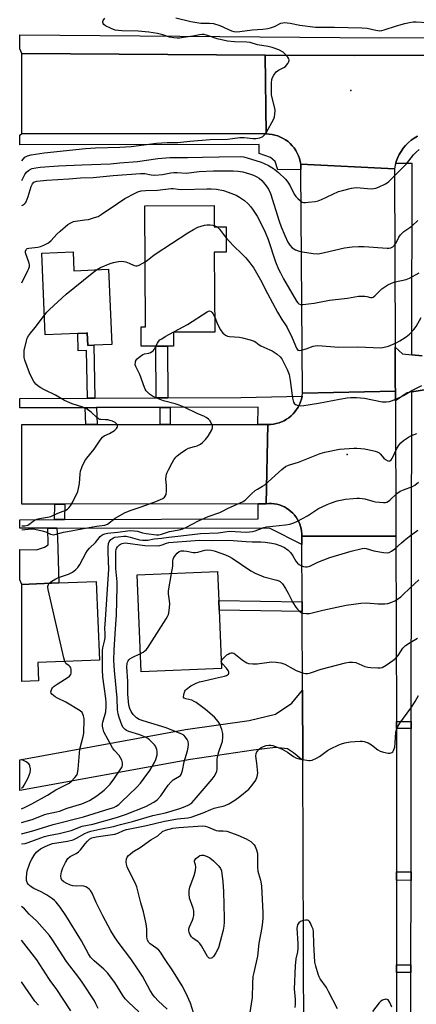
# Model space of a CAD drawing. Units: inches. Extents: x 1303758 to 1309758, y 473451 to 477451.
# Drawn here: x 1303758 to 1303921, y 475108 to 475513 of the extents above; entities that cross this region are included whole.
import ezdxf

# ---------------------------------------------------------------- set-up
doc = ezdxf.new("R2010")
doc.units = ezdxf.units.IN
doc.header["$MEASUREMENT"] = 0
for name, color, linetype in [('BLDG-Footprint', 5, 'Continuous'), ('ELEV-Spot Elevation', 7, 'Continuous'), ('TRANS-Non Street Sidewalk', 7, 'Continuous'), ('TRANS-Road', 130, 'Continuous'), ('TRANS-Street Sidewalk', 7, 'Continuous'), ('Undefined', 1, 'Continuous')]:
    doc.layers.add(name, color=color, linetype=linetype)

msp = doc.modelspace()

# ---------------------------------------------------------------- linework, layer by layer
at = {"layer": 'BLDG-Footprint'}
for points, elevation in [([(1303838.15, 475436.36), (1303838.2, 475427.55), (1303843.06, 475427.58), (1303843.12, 475417.17), (1303838.22, 475417.14), (1303838.41, 475384.39), (1303821.41, 475384.3), (1303821.44, 475378.64), (1303818.99, 475378.62), (1303814.19, 475378.6), (1303808.15, 475378.56), (1303808.1, 475386.53), (1303809.9, 475386.54), (1303809.63, 475436.2)], 271.42), ([(1303780.14, 475417.39), (1303780.46, 475409.58), (1303794.79, 475410.18), (1303796.08, 475379.26), (1303788.71, 475378.95), (1303786.21, 475378.85), (1303786, 475384.01), (1303785.61, 475383.99), (1303782.13, 475383.84), (1303768.73, 475383.28), (1303767.34, 475416.85)], 270.69), ([(1303841.18, 475246.16), (1303808.19, 475244.79), (1303806.53, 475284.63), (1303839.52, 475286), (1303840.02, 475274.12), (1303840.18, 475270.15)], 281.24), ([(1303766.02, 475241.12), (1303759.04, 475240.82), (1303759.04, 475280.72), (1303774.34, 475281.36), (1303789.63, 475281.99), (1303790.97, 475249.69), (1303765.71, 475248.65)], 274.43)]:
    msp.add_lwpolyline(points, close=True, dxfattribs=dict(at, elevation=elevation))
at = {"layer": 'ELEV-Spot Elevation'}
for p in [(1303894.3, 475483.65, 262.5), (1303892.84, 475334.16, 274.5)]:
    msp.add_point(p, dxfattribs=at)
at = {"layer": 'TRANS-Non Street Sidewalk'}
for points in [[(1303789.09, 475357.19), (1303786.08, 475357.18), (1303785.74, 475376.79), (1303782.31, 475376.71), (1303782.13, 475383.84), (1303785.61, 475383.99), (1303786, 475384.01), (1303786.21, 475378.85), (1303788.71, 475378.95)], [(1303819.11, 475357.34), (1303814.3, 475357.32), (1303814.19, 475378.6), (1303818.99, 475378.63)], [(1303790.07, 475346.41), (1303786.41, 475346.41), (1303785.41, 475346.41), (1303785.12, 475353.33), (1303786.19, 475353.33), (1303789.85, 475353.34)], [(1303820.12, 475346.4), (1303816.01, 475346.4), (1303815.93, 475353.4), (1303820.04, 475353.41)], [(1303776.59, 475307.39), (1303772.51, 475307.37), (1303772.67, 475313.76), (1303776.75, 475313.76)], [(1303773.54, 475303.83), (1303773.73, 475299.93), (1303774.34, 475281.36), (1303759.04, 475280.72), (1303758.23, 475282.59), (1303758.23, 475295.02), (1303765.12, 475295), (1303768.38, 475296.05), (1303769.93, 475297.02), (1303769.79, 475303.84)], [(1303874.29, 475273.58), (1303874.31, 475269.61), (1303840.18, 475270.15), (1303840.02, 475274.12)], [(1303919.17, 475224.38), (1303919.16, 475221.55), (1303913.1, 475221.57), (1303913.09, 475224.39)], [(1303919.07, 475162.63), (1303919.07, 475159.15), (1303913.12, 475159.23), (1303913.12, 475162.71)], [(1303919.01, 475124.46), (1303919.01, 475121.34), (1303913.11, 475121.36), (1303913.11, 475124.48)]]:
    msp.add_lwpolyline(points, close=True, dxfattribs=at)
at = {"layer": 'TRANS-Road'}
for points in [[(1303859.16, 475498.15), (1303859.52, 475465.74), (1303759.06, 475465.9), (1303759.06, 475498.81)], [(1303912.3, 475451.42), (1303912.56, 475378.23), (1303912.61, 475362.69), (1303912.62, 475360.05), (1303874.46, 475359.29), (1303873.73, 475451.12), (1303873.71, 475453.31)], [(1303912.63, 475356.13), (1303912.83, 475300.62), (1303874.19, 475300.57), (1303874.18, 475301.57), (1303874.08, 475302.57), (1303873.92, 475303.56), (1303873.67, 475304.53), (1303873.35, 475305.48), (1303872.97, 475306.41), (1303872.47, 475307.38), (1303871.88, 475308.3), (1303871.23, 475309.17), (1303871.02, 475309.4), (1303870.5, 475309.99), (1303869.71, 475310.74), (1303868.86, 475311.42), (1303867.95, 475312.03), (1303867, 475312.56), (1303866.01, 475313.01), (1303864.98, 475313.38), (1303863.92, 475313.66), (1303862.85, 475313.85), (1303861.76, 475313.95), (1303860.67, 475313.96), (1303859.58, 475313.88), (1303860.26, 475346.39), (1303861.41, 475346.42), (1303862.56, 475346.55), (1303863.69, 475346.77), (1303864.8, 475347.09), (1303865.87, 475347.49), (1303866.92, 475347.98), (1303867.92, 475348.55), (1303868.87, 475349.2), (1303869.76, 475349.93), (1303870.36, 475350.5), (1303870.59, 475350.73), (1303871.35, 475351.59), (1303872.04, 475352.51), (1303872.65, 475353.49), (1303873.21, 475354.57), (1303873.68, 475355.71), (1303874.04, 475356.88), (1303874.3, 475358.07), (1303874.46, 475359.29), (1303912.62, 475360.05)], [(1303785.41, 475346.41), (1303786.41, 475346.41), (1303790.07, 475346.41), (1303816.01, 475346.4), (1303820.12, 475346.4), (1303856.14, 475346.39), (1303860.26, 475346.39), (1303859.58, 475313.88), (1303856.21, 475313.87), (1303776.75, 475313.76), (1303772.67, 475313.76), (1303759.04, 475313.74), (1303759.05, 475346.42)], [(1303874.54, 475208.45), (1303870.82, 475211.63), (1303868.29, 475213.14), (1303863.31, 475213.79), (1303854.37, 475212.64), (1303828.45, 475208.88), (1303758.22, 475196.03), (1303758.22, 475208.63), (1303826.44, 475221.12), (1303852.51, 475224.89), (1303863.34, 475227.41), (1303870.08, 475231.99), (1303874.43, 475237.28)]]:
    msp.add_lwpolyline(points, close=True, dxfattribs=at)
for points in [[(1303921.7, 475464.85), (1303920.37, 475464.06), (1303919.11, 475463.16), (1303917.94, 475462.16), (1303916.85, 475461.06), (1303915.86, 475459.87), (1303914.97, 475458.61), (1303914.2, 475457.27), (1303913.54, 475455.87), (1303913, 475454.42), (1303912.79, 475453.68), (1303912.59, 475452.94), (1303912.3, 475451.42), (1303873.71, 475453.31), (1303873.5, 475454.5), (1303873.19, 475455.67), (1303872.79, 475456.81), (1303872.28, 475457.92), (1303871.69, 475458.97), (1303871.01, 475459.98), (1303870.25, 475460.91), (1303869.4, 475461.79), (1303868.5, 475462.59), (1303867.52, 475463.3), (1303866.49, 475463.94), (1303865.4, 475464.48), (1303864.28, 475464.93), (1303863.12, 475465.28), (1303861.93, 475465.54), (1303860.73, 475465.69), (1303859.52, 475465.74), (1303859.16, 475498.15), (1303895.81, 475497.91), (1303932.5, 475498.14)], [(1303925.37, 475360.75), (1303919.37, 475359.77), (1303917.46, 475359.45), (1303912.63, 475356.13), (1303912.62, 475360.05), (1303912.61, 475362.69), (1303912.56, 475378.23), (1303915.58, 475375.44), (1303919.39, 475375.05), (1303923.59, 475374.62)], [(1303875.11, 475055.12), (1303874.54, 475208.45), (1303874.43, 475237.28), (1303874.31, 475269.61), (1303874.29, 475273.58), (1303874.2, 475297.15), (1303874.19, 475300.57), (1303912.83, 475300.62), (1303913.09, 475224.39), (1303913.1, 475221.57), (1303913.13, 475213.57), (1303913.12, 475162.71), (1303913.12, 475159.23), (1303913.11, 475124.48), (1303913.11, 475121.36), (1303913.07, 474883.83)]]:
    msp.add_lwpolyline(points, dxfattribs=at)
at = {"layer": 'TRANS-Street Sidewalk'}
for points in [[(1304600.12, 475499.84), (1304298.65, 475500.49), (1304268.99, 475500.3), (1304260.09, 475500.24), (1304227.46, 475500.03), (1304206.12, 475499.9), (1303932.5, 475498.14), (1303895.81, 475497.91), (1303859.16, 475498.15), (1303759.06, 475498.81), (1303758.25, 475500.69), (1303758.25, 475506.52), (1303906.27, 475505.2), (1304169.57, 475505.7), (1304336.79, 475508.45), (1304570.76, 475509.9), (1304599.76, 475512.48)], [(1303859.52, 475465.74), (1303860.73, 475465.69), (1303861.93, 475465.54), (1303863.12, 475465.28), (1303864.28, 475464.93), (1303865.4, 475464.48), (1303866.49, 475463.94), (1303867.52, 475463.3), (1303868.5, 475462.59), (1303869.4, 475461.79), (1303870.25, 475460.91), (1303871.01, 475459.98), (1303871.69, 475458.97), (1303872.28, 475457.92), (1303872.79, 475456.81), (1303873.19, 475455.67), (1303873.5, 475454.5), (1303873.71, 475453.31), (1303873.73, 475451.12), (1303864.26, 475451.05), (1303863.17, 475454.37), (1303861.3, 475456.09), (1303856.7, 475457.67), (1303856.63, 475461.42), (1303758.25, 475461.26), (1303758.25, 475465.21), (1303759.06, 475465.9)], [(1303860.26, 475346.39), (1303856.14, 475346.39), (1303856.19, 475353.48), (1303820.04, 475353.41), (1303815.93, 475353.4), (1303789.85, 475353.34), (1303786.19, 475353.33), (1303785.12, 475353.33), (1303758.24, 475353.27), (1303758.24, 475357.04), (1303786.08, 475357.18), (1303789.09, 475357.19), (1303814.3, 475357.32), (1303819.11, 475357.34), (1303849.13, 475357.49), (1303874.3, 475358.07), (1303874.04, 475356.88), (1303873.68, 475355.71), (1303873.21, 475354.57), (1303872.65, 475353.49), (1303872.04, 475352.51), (1303871.35, 475351.59), (1303870.59, 475350.73), (1303870.36, 475350.5), (1303869.76, 475349.93), (1303868.87, 475349.2), (1303867.92, 475348.55), (1303866.92, 475347.98), (1303865.87, 475347.49), (1303864.8, 475347.09), (1303863.69, 475346.77), (1303862.56, 475346.55), (1303861.41, 475346.42)], [(1303874.19, 475300.57), (1303874.2, 475297.15), (1303861.21, 475303.69), (1303773.54, 475303.83), (1303769.79, 475303.84), (1303758.23, 475303.85), (1303758.23, 475307.31), (1303772.51, 475307.37), (1303776.59, 475307.39), (1303856.19, 475307.71), (1303856.21, 475313.87), (1303859.58, 475313.88), (1303860.67, 475313.96), (1303861.76, 475313.95), (1303862.85, 475313.85), (1303863.92, 475313.66), (1303864.98, 475313.38), (1303866.01, 475313.01), (1303867, 475312.56), (1303867.95, 475312.03), (1303868.86, 475311.42), (1303869.71, 475310.74), (1303870.5, 475309.99), (1303871.02, 475309.4), (1303871.23, 475309.17), (1303871.88, 475308.3), (1303872.47, 475307.38), (1303872.97, 475306.41), (1303873.35, 475305.48), (1303873.67, 475304.53), (1303873.92, 475303.56), (1303874.08, 475302.57), (1303874.18, 475301.57)]]:
    msp.add_lwpolyline(points, close=True, dxfattribs=at)
for points in [[(1303923.59, 475374.62), (1303919.39, 475375.05), (1303919.51, 475453.65), (1303912.79, 475453.68), (1303913, 475454.42), (1303913.54, 475455.87), (1303914.2, 475457.27), (1303914.97, 475458.61), (1303915.86, 475459.87), (1303916.85, 475461.06), (1303917.94, 475462.16), (1303919.11, 475463.16), (1303920.37, 475464.06), (1303921.7, 475464.85)], [(1303918.65, 474884.02), (1303919.01, 475121.34), (1303919.01, 475124.46), (1303919.07, 475159.15), (1303919.07, 475162.63), (1303919.16, 475221.55), (1303919.17, 475224.38), (1303919.37, 475359.77), (1303925.37, 475360.75), (1303925.34, 475341.54), (1303925.34, 475337.79), (1303925.3, 475310.7), (1303925.29, 475306.5), (1303925.24, 475272.22), (1303925.23, 475267.99), (1303925.17, 475225.01), (1303925.16, 475221.99), (1303925.07, 475162.79), (1303925.07, 475159.55), (1303925.02, 475125.87), (1303925.01, 475121.37), (1303924.95, 475083.05)]]:
    msp.add_lwpolyline(points, dxfattribs=at)
at = {"layer": 'Undefined'}
for p, q in [((1303838.19, 475428.19, 270), (1303839.39, 475427.56, 270)), ((1303841.06, 475248.89, 282), (1303841.06, 475249.11, 282))]:
    msp.add_line(p, q, dxfattribs=at)
for points, elevation in [([(1303759.06, 475454.68), (1303760.39, 475456.16), (1303760.88, 475456.52), (1303761.5, 475456.8), (1303762.89, 475457.12), (1303768.32, 475458.01), (1303785.28, 475459.77), (1303789.45, 475460.01), (1303799.42, 475460.34), (1303804.01, 475460.58), (1303814.4, 475461.92), (1303818.85, 475462.22), (1303823.16, 475462.25), (1303828.18, 475462.82), (1303836.53, 475463.43), (1303843.64, 475463.67), (1303845.65, 475463.86), (1303848.76, 475464.3), (1303850.45, 475464.28), (1303854.15, 475463.92), (1303855.28, 475463.9), (1303856.88, 475464.21), (1303858.12, 475464.7), (1303858.88, 475465.33), (1303859.54, 475466.23), (1303862.61, 475471.97), (1303862.92, 475472.78), (1303863.12, 475473.94), (1303863.18, 475475.42), (1303863.1, 475476.3), (1303861.94, 475480.6), (1303861.73, 475481.76), (1303861.65, 475486.7), (1303861.81, 475488.12), (1303862.11, 475488.89), (1303862.66, 475489.87), (1303863.64, 475491.23), (1303864.53, 475491.91), (1303866.77, 475492.99), (1303867.43, 475493.46), (1303868.47, 475494.75), (1303868.85, 475495.44), (1303869, 475495.89), (1303869.01, 475496.12), (1303868.88, 475496.58), (1303868.46, 475497.25), (1303867.32, 475498.54), (1303866.47, 475499.32), (1303864.76, 475500.23), (1303862.04, 475501.27), (1303860.36, 475501.67), (1303855.96, 475502.36), (1303852.95, 475503.35), (1303851.57, 475503.5), (1303846.49, 475503.57), (1303843.65, 475503.88), (1303839.43, 475504.75), (1303835.38, 475506.25), (1303834.02, 475506.57), (1303833.21, 475506.6), (1303832.12, 475506.52), (1303829.37, 475505.95), (1303825.61, 475505.33), (1303823.87, 475505.09), (1303823.01, 475505.07), (1303821.56, 475505.23), (1303819.85, 475505.54), (1303817.01, 475506.41), (1303814.87, 475506.96), (1303811.37, 475507.49), (1303806.9, 475507.96), (1303800.16, 475508.13), (1303797.44, 475508.43), (1303795.81, 475509.02), (1303793.44, 475510.22), (1303792.79, 475510.73), (1303792.54, 475511.08), (1303792.4, 475511.46), (1303792.4, 475511.9), (1303792.57, 475512.4), (1303793.2, 475513.34)], 262), ([(1303822.44, 475513.49), (1303828.5, 475511.97), (1303830.17, 475511.63), (1303832.65, 475511.31), (1303836.17, 475511.29), (1303837.84, 475511.07), (1303840.53, 475510.29), (1303845.25, 475508.08), (1303846.3, 475507.82), (1303847.36, 475507.68), (1303848.77, 475507.77), (1303853.83, 475508.57), (1303858.17, 475508.74), (1303860.21, 475509.02), (1303861.36, 475509.3), (1303863.01, 475509.89), (1303865.57, 475511.2), (1303866.36, 475511.42), (1303866.9, 475511.47), (1303869.4, 475511.26), (1303873.34, 475510.49), (1303879.84, 475509.66), (1303887.64, 475509.59), (1303898.8, 475509.35), (1303900.99, 475509.13), (1303904.56, 475508.36), (1303906.27, 475508.15), (1303907.04, 475508.22), (1303908.03, 475508.46), (1303913.06, 475510.14), (1303916.48, 475511.09), (1303918.41, 475511.55), (1303919.89, 475511.77), (1303921.22, 475511.77), (1303925.7, 475511.52)], 262), ([(1303759.06, 475446.57), (1303760.31, 475449.16), (1303760.99, 475450.02), (1303761.81, 475450.74), (1303762.66, 475451.23), (1303763.4, 475451.51), (1303764.84, 475451.84), (1303766.6, 475452.11), (1303774.23, 475452.7), (1303783.78, 475453.13), (1303795.49, 475453.54), (1303799.33, 475453.92), (1303806.64, 475454.44), (1303815, 475455.61), (1303819.93, 475456.07), (1303822.26, 475456.13), (1303827.17, 475456.02), (1303833.41, 475456.26), (1303840.19, 475456.41), (1303848.9, 475456.43), (1303850.17, 475456.33), (1303851.76, 475455.98), (1303857.44, 475454.17), (1303858.75, 475453.63), (1303860.54, 475452.74), (1303862.5, 475451.5), (1303864.57, 475449.88), (1303867.46, 475447.12), (1303868.37, 475445.95), (1303869.37, 475444.46), (1303871.08, 475441.03), (1303871.72, 475440.05), (1303872.52, 475439.2), (1303873.62, 475438.24), (1303874.32, 475437.79), (1303874.83, 475437.62), (1303875.66, 475437.58), (1303876.81, 475437.67), (1303879.72, 475438.03), (1303880.85, 475438.25), (1303882.22, 475438.78), (1303889.21, 475442.05), (1303890.91, 475442.59), (1303894.66, 475443.55), (1303895.54, 475443.68), (1303896.67, 475443.7), (1303902.69, 475443.25), (1303903.81, 475443.32), (1303904.63, 475443.49), (1303905.69, 475443.89), (1303908.53, 475445.29), (1303909.27, 475445.72), (1303909.96, 475446.25), (1303917.16, 475453.42), (1303920.13, 475457.15), (1303921.12, 475458.24), (1303922.34, 475459.41)], 264), ([(1303759.06, 475436.38), (1303759.64, 475436.6), (1303760.08, 475436.87), (1303760.62, 475437.41), (1303760.91, 475437.87), (1303761.73, 475440.01), (1303763.01, 475444.21), (1303763.46, 475445.24), (1303764.03, 475445.88), (1303764.49, 475446.11), (1303765.27, 475446.31), (1303769.44, 475446.73), (1303778.37, 475447.27), (1303783.26, 475447.7), (1303788.37, 475447.89), (1303796.65, 475448.64), (1303807.94, 475449.54), (1303809.65, 475449.52), (1303812.32, 475448.89), (1303813.75, 475448.84), (1303816.93, 475449.07), (1303820.37, 475449.74), (1303821.53, 475449.86), (1303822.98, 475449.86), (1303826.68, 475449.68), (1303832.01, 475450.36), (1303837.87, 475450.6), (1303845.96, 475450.62), (1303847.96, 475450.51), (1303849.87, 475450.17), (1303852.63, 475449.39), (1303854.3, 475448.76), (1303855.65, 475448.13), (1303856.61, 475447.53), (1303857.69, 475446.61), (1303858.49, 475445.79), (1303859.54, 475444.44), (1303860.49, 475443.02), (1303861.25, 475441.34), (1303864.81, 475429.98), (1303865.7, 475427.56), (1303867.18, 475424.01), (1303868.49, 475421.34), (1303869.28, 475420.09), (1303870.27, 475419.01), (1303871.64, 475418.1), (1303872.7, 475417.69), (1303874.44, 475417.34), (1303878.88, 475416.68), (1303880.47, 475416.58), (1303881.57, 475416.71), (1303883.5, 475417.09), (1303891.76, 475419.01), (1303894.92, 475419.37), (1303897.52, 475419.53), (1303899.86, 475419.52), (1303909.24, 475418.81), (1303909.97, 475418.81), (1303910.7, 475418.94), (1303911.6, 475419.36), (1303912.3, 475420.07), (1303912.76, 475420.81), (1303914.04, 475423.3), (1303914.69, 475424.27), (1303915.25, 475424.92), (1303916.15, 475425.64), (1303918.57, 475427.28), (1303919.48, 475428.03), (1303921.86, 475430.26)], 266), ([(1303759.05, 475404.56), (1303761.63, 475409.7), (1303762, 475410.5), (1303762.26, 475411.32), (1303762.29, 475411.85), (1303762.14, 475412.65), (1303760.64, 475416.86), (1303760.64, 475417.62), (1303760.94, 475418.32), (1303761.29, 475418.64), (1303762.01, 475418.9), (1303765.69, 475419.31), (1303766.8, 475419.56), (1303768.16, 475420.13), (1303770, 475421.09), (1303771.14, 475422), (1303773.55, 475424.64), (1303774.83, 475425.88), (1303778.05, 475428.53), (1303779.3, 475429.3), (1303780.38, 475429.73), (1303781.23, 475429.94), (1303785.02, 475430.41), (1303786.47, 475430.67), (1303789.04, 475431.39), (1303790.43, 475431.9), (1303791.71, 475432.64), (1303798.44, 475437.25), (1303801.45, 475439.17), (1303805.75, 475441.49), (1303806.8, 475441.95), (1303808.2, 475442.37), (1303809.88, 475442.59), (1303814.84, 475442.72), (1303820.45, 475443.41), (1303821.31, 475443.38), (1303823.41, 475443.02), (1303824.81, 475442.93), (1303835.13, 475443.25), (1303836.95, 475443.25), (1303839.17, 475443.02), (1303841.95, 475442.55), (1303843.89, 475441.89), (1303847.18, 475440.59), (1303848.63, 475439.8), (1303850.59, 475438.44), (1303852.09, 475437.09), (1303853.26, 475435.82), (1303854.25, 475434.38), (1303855.78, 475431.94), (1303858.03, 475427.74), (1303859.16, 475425.46), (1303860.38, 475422.37), (1303863.41, 475413.26), (1303864.62, 475410.25), (1303865.37, 475408.65), (1303866.6, 475406.28), (1303872.06, 475397.01), (1303872.49, 475396.41), (1303873, 475395.95), (1303873.7, 475395.72), (1303874.53, 475395.71), (1303879.2, 475396.22), (1303885.62, 475397.49), (1303892.99, 475398.36), (1303897.43, 475399.09), (1303898.87, 475399.16), (1303900.01, 475399.11), (1303900.84, 475398.98), (1303902.4, 475398.58), (1303903.1, 475398.58), (1303903.54, 475398.74), (1303904.19, 475399.22), (1303907.1, 475402.07), (1303909.51, 475403.77), (1303910.99, 475404.5), (1303912.48, 475405.03), (1303917.06, 475406.03), (1303918.43, 475406.5), (1303922.41, 475408.72)], 268), ([(1303809.75, 475413.23), (1303810.74, 475413.87), (1303812.76, 475415.51), (1303813.97, 475416.37), (1303827.34, 475425.19), (1303829.61, 475426.54), (1303831.46, 475427.4), (1303834.24, 475428.32), (1303835.08, 475428.43), (1303836.47, 475428.44), (1303837.57, 475428.34), (1303838.19, 475428.19)], 270), ([(1303839.39, 475427.56), (1303840.4, 475426.66), (1303842.01, 475424.39), (1303843.09, 475423.07)], 270), ([(1303843.09, 475423.07), (1303845.77, 475420.08), (1303849.74, 475416.3), (1303851.19, 475414.81), (1303852.79, 475412.87), (1303854.45, 475410.56), (1303857.24, 475405.89), (1303860.03, 475400.19), (1303864.18, 475392.54), (1303865.95, 475389.54), (1303867.72, 475387), (1303868.17, 475386.23), (1303870.15, 475382), (1303871.99, 475377.78), (1303872.24, 475377.31), (1303872.55, 475376.94), (1303873.16, 475376.78), (1303873.95, 475376.89), (1303875.93, 475377.49), (1303878.85, 475378.58), (1303879.68, 475378.77), (1303880.81, 475378.89), (1303889.35, 475378.16), (1303897.15, 475378.35), (1303906.63, 475377.95), (1303908.08, 475378.15), (1303909.77, 475378.62), (1303912.99, 475379.95), (1303914.48, 475380.72), (1303917.07, 475382.48), (1303918.43, 475383.55), (1303920.28, 475385.44), (1303921.15, 475386.6), (1303923.18, 475390.39)], 270), ([(1303789.79, 475409.97), (1303791.44, 475410.86), (1303795.46, 475412.51), (1303796.83, 475412.95), (1303798.83, 475413.38), (1303800.24, 475413.48), (1303801.88, 475413.18), (1303803.21, 475412.73), (1303805.26, 475411.72), (1303806.02, 475411.54), (1303806.53, 475411.61), (1303807.28, 475411.9), (1303809.75, 475413.23)], 270), ([(1303768.4, 475391.35), (1303769.34, 475392.54), (1303770.41, 475393.63), (1303777.36, 475399.97), (1303787.95, 475408.57), (1303789.79, 475409.97)], 270), ([(1303814.16, 475378.6), (1303814.8, 475379.85), (1303815.29, 475380.57), (1303815.89, 475381.13), (1303816.58, 475381.63), (1303818.07, 475382.53), (1303827.26, 475387.5), (1303835.28, 475392.74), (1303835.77, 475392.96), (1303836.25, 475393.04), (1303836.9, 475392.77), (1303837.29, 475392.43), (1303837.63, 475392), (1303838.37, 475390.48)], 272), ([(1303759.04, 475304.83), (1303760.4, 475304.83), (1303761.56, 475305.08), (1303762.01, 475305.34), (1303763.76, 475306.7), (1303765.29, 475307.51), (1303766.38, 475307.84), (1303769.72, 475308.32), (1303771.02, 475308.69), (1303773.97, 475310.05), (1303777.14, 475311.28), (1303777.82, 475311.65), (1303778.41, 475312.15), (1303779.12, 475313.07), (1303779.89, 475314.33), (1303782.12, 475318.96), (1303782.44, 475320.1), (1303782.8, 475322.17), (1303783.08, 475326.13), (1303783.23, 475327.24), (1303783.91, 475329.14), (1303785.03, 475331.49), (1303785.87, 475332.65), (1303788.78, 475336.22), (1303791.29, 475339.96), (1303792.31, 475341.27), (1303792.93, 475341.76), (1303795.15, 475342.73), (1303797.14, 475343.96), (1303797.99, 475344.72), (1303798.28, 475345.17), (1303798.43, 475345.64), (1303798.36, 475346.33), (1303798.07, 475346.72), (1303797.41, 475347.22), (1303796.37, 475347.74), (1303795.29, 475348.11), (1303794.44, 475348.29), (1303793.55, 475348.39), (1303791.63, 475348.42), (1303791.12, 475348.51), (1303790.65, 475348.71), (1303789.88, 475349.3), (1303787.66, 475351.48), (1303785.57, 475352.96), (1303784.24, 475353.53), (1303779.77, 475354.97), (1303776.59, 475356.34), (1303773.01, 475358.53), (1303768.37, 475360.7), (1303766.63, 475361.64), (1303765.74, 475362.29), (1303764.92, 475363.01), (1303764.02, 475364.05), (1303763.06, 475365.82), (1303762.2, 475367.66), (1303760.37, 475372.82), (1303760.11, 475373.87), (1303760.02, 475374.64), (1303760.01, 475375.69), (1303760.13, 475376.81), (1303760.98, 475380.8), (1303761.36, 475381.81), (1303761.86, 475382.77), (1303762.62, 475383.91), (1303764.65, 475386.31), (1303768.4, 475391.35)], 270), ([(1303838.37, 475390.48), (1303839.58, 475387.61), (1303840.78, 475385.36), (1303841.71, 475383.99), (1303842.11, 475383.6), (1303842.82, 475383.1), (1303843.6, 475382.72), (1303844.44, 475382.51), (1303848.58, 475382.24), (1303849.74, 475382.08), (1303852.89, 475381.19), (1303854.57, 475380.62), (1303855.33, 475380.23), (1303856.6, 475379.17), (1303857.28, 475378.73), (1303861, 475377.15), (1303862.04, 475376.63), (1303863.98, 475375.35), (1303865.31, 475374.25), (1303865.99, 475373.32), (1303866.68, 475372.05), (1303868.13, 475368.95), (1303868.91, 475366.9), (1303869.41, 475364.49), (1303870.34, 475357.3), (1303870.79, 475355.61), (1303871.2, 475354.91), (1303871.61, 475354.58), (1303872.64, 475354.19), (1303873.49, 475354.12), (1303874.94, 475354.27), (1303881, 475355.14), (1303889.67, 475356.86), (1303892.86, 475357.38), (1303894.31, 475357.55), (1303896.71, 475357.5), (1303899.99, 475357.26), (1303907.14, 475355.79), (1303908.8, 475355.74), (1303910.17, 475355.85), (1303911.51, 475356.25), (1303914.66, 475357.66), (1303915.93, 475358.32), (1303919.41, 475360.36), (1303923.55, 475362.38)], 272), ([(1303759.04, 475303.18), (1303762.93, 475303.56), (1303764.5, 475303.49), (1303767.51, 475302.8), (1303768.92, 475302.3), (1303770.91, 475301.38), (1303771.61, 475301.2), (1303772.32, 475301.16), (1303773.26, 475301.31), (1303776.19, 475302.18), (1303777.85, 475302.53), (1303783.73, 475303.5), (1303789.85, 475304.62), (1303793.27, 475305.1), (1303794.27, 475305.5), (1303797.44, 475307.88), (1303801.64, 475310.27), (1303804, 475311.24), (1303808.53, 475312.75), (1303814.2, 475314.8), (1303817.09, 475316.08), (1303817.76, 475316.56), (1303818.06, 475316.92), (1303818.36, 475317.6), (1303818.54, 475318.98), (1303818.57, 475321.26), (1303818.35, 475324.08), (1303818.57, 475325.96), (1303818.84, 475326.76), (1303819.34, 475327.81), (1303820.88, 475330.66), (1303821.62, 475331.87), (1303822.43, 475332.98), (1303823, 475333.6), (1303824.15, 475334.5), (1303826.33, 475336.01), (1303827.62, 475336.63), (1303830.12, 475337.33), (1303831.2, 475337.72), (1303832.48, 475338.36), (1303833.41, 475339.03), (1303834.64, 475340.27), (1303835.71, 475341.66), (1303837.14, 475344.27), (1303837.44, 475345.06), (1303837.52, 475345.59), (1303837.44, 475346.09), (1303837.25, 475346.58), (1303836.41, 475348.03), (1303835.87, 475348.66), (1303834.91, 475349.32), (1303833.84, 475349.82), (1303831.38, 475350.77), (1303825.78, 475353.47), (1303823.74, 475354.33), (1303822.17, 475354.87), (1303817.39, 475356.13), (1303813.89, 475357.5), (1303812.85, 475358.03), (1303811.62, 475358.88), (1303810.71, 475359.65), (1303810.2, 475360.25), (1303809.81, 475360.88), (1303809.46, 475361.67), (1303807.59, 475366.91), (1303805.98, 475370.21), (1303805.75, 475370.99), (1303805.78, 475372.01), (1303806, 475372.73), (1303806.45, 475373.38), (1303807.31, 475374.12), (1303808.8, 475375.22), (1303809.49, 475375.45), (1303811.28, 475375.69), (1303812.03, 475375.97), (1303812.71, 475376.36), (1303813.1, 475376.73), (1303813.43, 475377.2), (1303814.16, 475378.6)], 272), ([(1303770.38, 475281.19), (1303771.42, 475282.03), (1303773.09, 475283.09), (1303774.11, 475283.54), (1303778.3, 475284.97), (1303779.89, 475285.8), (1303781.35, 475286.8), (1303782.12, 475287.68), (1303782.95, 475288.9), (1303785.35, 475293.51), (1303786.1, 475294.72), (1303786.89, 475295.58), (1303789.44, 475298), (1303791.32, 475300.37), (1303791.97, 475300.95), (1303792.45, 475301.26), (1303793.21, 475301.56), (1303794.29, 475301.79), (1303798.61, 475302.2), (1303802.47, 475302.76), (1303803.87, 475302.86), (1303805.27, 475302.78), (1303806.66, 475302.59), (1303808.76, 475301.99), (1303810.21, 475301.71), (1303814.4, 475301.12), (1303815.39, 475301.09), (1303816.5, 475301.35), (1303819.76, 475302.43), (1303823.78, 475303.21), (1303825.21, 475303.58), (1303826.52, 475304.16), (1303831.65, 475306.81), (1303834.4, 475308.15), (1303835.72, 475308.69), (1303840.54, 475310.27), (1303841.53, 475310.76), (1303843.84, 475312.1), (1303849.78, 475314.59), (1303850.94, 475315.39), (1303853.56, 475317.97), (1303855.04, 475319.3), (1303855.96, 475319.91), (1303858.08, 475321.05), (1303858.95, 475321.66), (1303865.93, 475327.96), (1303867.52, 475329.18), (1303868.65, 475329.67), (1303872.81, 475330.9), (1303881.7, 475334.53), (1303883.65, 475335.1), (1303889.65, 475336.24), (1303895.6, 475336.69), (1303896.78, 475336.71), (1303898.5, 475336.58), (1303899.92, 475336.39), (1303903.29, 475335.75), (1303904.38, 475335.49), (1303905.2, 475335.18), (1303905.97, 475334.77), (1303906.41, 475334.42), (1303907.94, 475332.55), (1303908.56, 475332), (1303909.54, 475331.48), (1303910.03, 475331.4), (1303910.41, 475331.5), (1303910.92, 475331.86), (1303911.36, 475332.47), (1303913.28, 475336.55), (1303914.14, 475338.05), (1303914.81, 475338.95), (1303915.9, 475339.85), (1303918.06, 475341.26), (1303919.31, 475341.95), (1303921.39, 475342.75)], 274), ([(1303759.03, 475182.94), (1303763.38, 475184.13), (1303768.56, 475186.29), (1303769.49, 475186.54), (1303773.41, 475187.31), (1303774.55, 475187.62), (1303777.8, 475188.81), (1303783.74, 475190.64), (1303785.66, 475191.39), (1303786.95, 475192.05), (1303789.92, 475193.86), (1303792.88, 475196.28), (1303794.63, 475197.84), (1303795.38, 475198.69), (1303796.93, 475200.72), (1303799.85, 475204.96), (1303800.35, 475205.87), (1303800.52, 475206.63), (1303800.46, 475207.42), (1303800.16, 475208.49), (1303799.72, 475209.52), (1303799.1, 475210.46), (1303797.17, 475212.51), (1303796.37, 475213.65), (1303792.87, 475220.21), (1303792.47, 475221.26), (1303792.27, 475222.58), (1303792.29, 475223.37), (1303792.44, 475224.16), (1303793.57, 475228.37), (1303793.76, 475230.71), (1303793.78, 475232.18), (1303793.62, 475233.91), (1303792.39, 475242.8), (1303792.27, 475245.72), (1303792.2, 475251.45), (1303792.25, 475253.55), (1303792.36, 475254.73), (1303793.11, 475257.46), (1303793.32, 475258.85), (1303793.37, 475260.34), (1303793.27, 475263.05), (1303793.3, 475264.32), (1303794.79, 475285.01), (1303794.83, 475287.06), (1303794.53, 475294.02), (1303794.6, 475296.08), (1303794.78, 475297.55), (1303795.05, 475298.28), (1303795.71, 475299.15), (1303796.12, 475299.52), (1303796.73, 475299.88), (1303797.39, 475300.11), (1303798.69, 475300.33), (1303801.03, 475300.53), (1303802.02, 475300.51), (1303803.67, 475300.19), (1303807.48, 475299.09), (1303808.65, 475298.92), (1303809.82, 475298.86), (1303810.88, 475298.96), (1303813.53, 475299.4), (1303816.46, 475299.7), (1303819.5, 475300.17), (1303824.4, 475300.66), (1303832.54, 475301.65), (1303839.76, 475301.91), (1303844.48, 475302.56), (1303846.81, 475302.51), (1303851.47, 475302.26), (1303852.69, 475302.32), (1303853.84, 475302.51), (1303854.97, 475302.79), (1303858.53, 475304.12), (1303859.66, 475304.44), (1303867.52, 475305.22), (1303869.21, 475305.55), (1303870.84, 475306), (1303872.4, 475306.72), (1303876.46, 475308.95), (1303881.02, 475311.85), (1303882.53, 475312.65), (1303884.62, 475313.61), (1303885.97, 475314.12), (1303888.74, 475315), (1303890.7, 475315.49), (1303892.13, 475315.74), (1303895.34, 475316.07), (1303896.81, 475316.19), (1303897.94, 475316.19), (1303900.14, 475315.88), (1303903.39, 475314.92), (1303904.5, 475314.67), (1303907.69, 475314.4), (1303908.53, 475314.43), (1303909.07, 475314.54), (1303909.76, 475314.89), (1303910.41, 475315.38), (1303913.29, 475318.01), (1303914.63, 475319.02), (1303915.9, 475319.61), (1303919.61, 475320.94), (1303920.57, 475321.49), (1303922.07, 475322.76)], 276), ([(1303759.03, 475178.27), (1303763.58, 475179.49), (1303772.04, 475182.14), (1303784.49, 475185.22), (1303795.44, 475188.64), (1303796.87, 475189.14), (1303797.86, 475189.6), (1303798.95, 475190.32), (1303799.99, 475191.26), (1303806.35, 475197.5), (1303807.82, 475199.13), (1303809.38, 475201.1), (1303811.72, 475204.35), (1303813.64, 475207.55), (1303814.19, 475208.85), (1303814.67, 475210.76), (1303814.69, 475212.11), (1303814.59, 475212.91), (1303814.37, 475213.66), (1303814.02, 475214.34), (1303813.67, 475214.8), (1303811.56, 475216.91), (1303810.86, 475217.45), (1303810.15, 475217.87), (1303807.59, 475218.95), (1303803.11, 475220.27), (1303802.17, 475220.69), (1303801.56, 475221.1), (1303800.67, 475222.09), (1303800.14, 475223.05), (1303799.09, 475226.01), (1303798.66, 475227.63), (1303798.49, 475229.21), (1303798.28, 475234.07), (1303797.13, 475245.38), (1303796.92, 475249.47), (1303797.08, 475253.84), (1303797.66, 475262.48), (1303797.95, 475268.13), (1303798.29, 475279.68), (1303798.25, 475281.82), (1303797.78, 475287.26), (1303797.72, 475294.23), (1303797.82, 475295.06), (1303797.99, 475295.54), (1303798.45, 475296.2), (1303799.25, 475296.96), (1303799.7, 475297.28), (1303800.36, 475297.58), (1303800.83, 475297.7), (1303801.54, 475297.75), (1303809.72, 475296.75), (1303814.99, 475296.61), (1303815.82, 475296.69), (1303816.85, 475296.94), (1303818.51, 475297.71), (1303819.49, 475297.96), (1303830.35, 475298.78), (1303832.31, 475298.87), (1303837.15, 475298.77), (1303844.2, 475298.95), (1303851.27, 475298.34), (1303853.81, 475298.24), (1303857.36, 475298.24), (1303859.13, 475298.12), (1303861.87, 475297.7), (1303863.24, 475297.37), (1303865.5, 475296.63), (1303867.07, 475295.84), (1303868.51, 475294.85), (1303869.49, 475293.85), (1303870.47, 475292.49), (1303871.66, 475290.29), (1303872.34, 475289.44), (1303873.03, 475288.95), (1303874.06, 475288.42), (1303874.86, 475288.1), (1303875.67, 475287.91), (1303876.44, 475287.96), (1303877.46, 475288.24), (1303880.74, 475289.9), (1303885.69, 475291.74), (1303894.51, 475294.42), (1303898.96, 475295.48), (1303899.82, 475295.57), (1303900.62, 475295.49), (1303903.72, 475294.58), (1303907.81, 475293.88), (1303909.26, 475293.75), (1303910.07, 475293.87), (1303911.04, 475294.34), (1303912.41, 475295.29), (1303915.08, 475297.88), (1303916.21, 475298.82), (1303918.3, 475300.44), (1303921.87, 475302.96)], 278), ([(1303820.6, 475285.21), (1303821.11, 475288.3), (1303821.16, 475290.32), (1303821.28, 475291.14), (1303821.6, 475291.85), (1303822.23, 475292.72), (1303822.95, 475293.53), (1303823.75, 475294.19), (1303824.57, 475294.5), (1303825.72, 475294.55), (1303826.9, 475294.43), (1303829.5, 475293.9), (1303830.34, 475293.84), (1303831.41, 475293.98), (1303834.29, 475294.8), (1303835.57, 475294.88), (1303836.86, 475294.77), (1303838.21, 475294.47), (1303840.96, 475293.62), (1303842.8, 475292.92), (1303844.3, 475292.22), (1303845.55, 475291.49), (1303849.4, 475288.98), (1303853.2, 475286.25), (1303855.04, 475285.3), (1303858.62, 475283.8), (1303863.95, 475282.49), (1303864.75, 475282.2), (1303865.24, 475281.93), (1303865.66, 475281.57), (1303866.22, 475280.93), (1303867.53, 475279.05), (1303868.61, 475277.13), (1303870.51, 475273.29), (1303871.66, 475271.38), (1303872.39, 475270.52), (1303873.21, 475269.74), (1303873.87, 475269.25), (1303874.6, 475268.94), (1303875.92, 475268.73), (1303877.3, 475268.84), (1303882.84, 475270.13), (1303892.37, 475272.2), (1303898.48, 475272.99), (1303900.81, 475273.15), (1303905.42, 475272.75), (1303906.89, 475272.7), (1303908.36, 475272.74), (1303909.49, 475272.94), (1303911.13, 475273.47), (1303912.46, 475274.01), (1303913.53, 475274.65), (1303914.91, 475275.67), (1303915.76, 475276.41), (1303918.54, 475279.23), (1303922.33, 475282.65)], 280), ([(1303807.87, 475252.36), (1303809.02, 475252.95), (1303809.7, 475253.4), (1303810.21, 475253.86), (1303810.76, 475254.55), (1303818.38, 475266.6), (1303818.98, 475267.61), (1303819.35, 475268.41), (1303819.65, 475269.84), (1303819.92, 475272.8), (1303819.83, 475273.98), (1303819.4, 475276.92), (1303819.4, 475278.1), (1303820.6, 475285.21)], 280), ([(1303776.8, 475249.11), (1303776.38, 475250.63), (1303769.87, 475278.71), (1303769.76, 475279.56), (1303769.79, 475280.08), (1303770.03, 475280.75), (1303770.38, 475281.19)], 274), ([(1303841.06, 475249.11), (1303841.26, 475249.62), (1303841.74, 475250.23), (1303843.37, 475251.8), (1303843.86, 475252.11), (1303844.65, 475252.47), (1303845.18, 475252.6), (1303845.71, 475252.62), (1303846.2, 475252.46), (1303846.91, 475252.02), (1303849.67, 475249.81), (1303850.83, 475248.98), (1303851.54, 475248.56), (1303852.32, 475248.27), (1303854.07, 475248.06), (1303855.85, 475248.05), (1303860.69, 475248.82), (1303861.83, 475248.93), (1303863.57, 475248.81), (1303865.59, 475248.52), (1303866.43, 475248.3), (1303867.19, 475247.97), (1303870.57, 475246), (1303871.82, 475245.36), (1303874.01, 475244.52), (1303874.84, 475244.26), (1303875.68, 475244.11), (1303876.7, 475244.17), (1303877.72, 475244.39), (1303882.16, 475245.89), (1303892.19, 475248.55), (1303893.63, 475248.84), (1303894.97, 475248.85), (1303896.31, 475248.63), (1303900.09, 475247.08), (1303901.35, 475246.73), (1303902.52, 475246.6), (1303905.47, 475246.45), (1303906.34, 475246.48), (1303907.14, 475246.66), (1303908.8, 475247.63), (1303911.58, 475249.53), (1303912.79, 475250.46), (1303913.78, 475251.59), (1303915.76, 475254.55), (1303916.77, 475255.58), (1303918.64, 475256.93), (1303921.7, 475258.61)], 282), ([(1303759.03, 475174.19), (1303760.5, 475174.38), (1303761.72, 475174.68), (1303766.87, 475176.66), (1303768.47, 475177.17), (1303770.05, 475177.58), (1303774.4, 475178.41), (1303777.74, 475179.2), (1303779.38, 475179.69), (1303783.93, 475181.4), (1303788.22, 475182.25), (1303798.02, 475184.96), (1303801.76, 475186.24), (1303810.11, 475189.53), (1303813.35, 475191.28), (1303814.71, 475192.27), (1303816.26, 475193.93), (1303819.3, 475198.3), (1303820.32, 475199.57), (1303821.33, 475200.43), (1303823.89, 475201.98), (1303824.26, 475202.31), (1303824.57, 475202.73), (1303824.88, 475203.49), (1303825.1, 475204.32), (1303825.78, 475207.87), (1303827.19, 475212.37), (1303827.45, 475213.79), (1303827.54, 475215.19), (1303827.43, 475216.28), (1303827.08, 475217.06), (1303826.42, 475218.02), (1303825.62, 475218.86), (1303824.9, 475219.29), (1303818.42, 475221.88), (1303808.91, 475224.64), (1303807.37, 475225.25), (1303806.27, 475225.99), (1303804.82, 475227.34), (1303804.02, 475228.49), (1303803.44, 475229.76), (1303803.14, 475231.21), (1303802.63, 475235.68), (1303802.61, 475240.9), (1303802.26, 475246.87), (1303802.37, 475248.3), (1303802.52, 475248.86), (1303802.75, 475249.33), (1303803.06, 475249.76), (1303803.46, 475250.14), (1303804.46, 475250.74), (1303807.87, 475252.36)], 280), ([(1303759.03, 475188.5), (1303760.52, 475189.19), (1303763.27, 475190.64), (1303769.64, 475194.23), (1303773.14, 475196.32), (1303778.58, 475199.17), (1303779.49, 475199.91), (1303780.93, 475201.42), (1303781.67, 475202.33), (1303782.04, 475203.09), (1303782.31, 475204.81), (1303782.9, 475213.08), (1303784.33, 475218.25), (1303784.55, 475219.62), (1303784.72, 475225.33), (1303784.65, 475226.21), (1303784.5, 475226.78), (1303783.88, 475228.08), (1303783.07, 475228.87), (1303777.22, 475232.33), (1303773.79, 475233.96), (1303772.77, 475234.52), (1303772.08, 475235.05), (1303771.5, 475235.66), (1303771.21, 475236.09), (1303771.08, 475236.58), (1303771.12, 475237.09), (1303771.41, 475237.86), (1303771.75, 475238.31), (1303772.39, 475238.92), (1303773.58, 475239.83), (1303778.1, 475242.58), (1303778.74, 475243.1), (1303779.18, 475243.74), (1303779.32, 475244.26), (1303779.4, 475245.09), (1303779.36, 475245.92), (1303779.22, 475246.44), (1303778.97, 475246.88), (1303778.62, 475247.26), (1303777.25, 475248.26), (1303776.8, 475249.11)], 274), ([(1303807.13, 475105.18), (1303802.88, 475109.11), (1303801.55, 475110.57), (1303800.57, 475111.92), (1303797.29, 475117.29), (1303794.33, 475121.22), (1303792.84, 475122.76), (1303788.9, 475126.11), (1303787.36, 475127.68), (1303786.46, 475129.05), (1303783.67, 475134.3), (1303777.21, 475144.75), (1303774.83, 475148.14), (1303773.27, 475150.19), (1303772.49, 475150.95), (1303771.65, 475151.61), (1303769.24, 475153.19), (1303767.04, 475154.42), (1303764.06, 475155.81), (1303762.89, 475156.56), (1303762.26, 475157.06), (1303761.72, 475157.63), (1303761.31, 475158.34), (1303761.05, 475159.11), (1303760.97, 475159.66), (1303760.98, 475160.51), (1303761.36, 475163.06), (1303762.25, 475165.81), (1303762.68, 475166.88), (1303763.22, 475167.94), (1303764.45, 475169.98), (1303765.21, 475170.85), (1303766.81, 475172.08), (1303768.7, 475173.12), (1303770.63, 475173.96), (1303771.72, 475174.29), (1303777.92, 475175.3), (1303780.18, 475175.83), (1303781.55, 475176.49), (1303784.95, 475178.49), (1303786.21, 475179.01), (1303787.51, 475179.43), (1303791.15, 475180.26), (1303796.81, 475181.34), (1303799.63, 475182.19), (1303804.63, 475183.34), (1303812.98, 475185.85), (1303818.13, 475186.98), (1303824.08, 475188.71), (1303826.19, 475189.48), (1303827.75, 475190.26), (1303828.95, 475191.09), (1303829.97, 475192.09), (1303837.35, 475200.7), (1303838.18, 475201.87), (1303838.92, 475203.32), (1303839.19, 475204.08), (1303839.32, 475204.9), (1303839.37, 475208.84), (1303839.47, 475209.95), (1303840.03, 475211.92), (1303841.23, 475215.18), (1303841.56, 475216.28), (1303841.77, 475218.02), (1303841.75, 475219.47), (1303841.34, 475221.16), (1303840.55, 475223.34), (1303839.79, 475224.5), (1303838.31, 475226.17), (1303834.57, 475229.34), (1303830.7, 475232.28), (1303829.97, 475232.7), (1303828.93, 475233.13), (1303826.47, 475233.74), (1303825.82, 475234.05), (1303825.57, 475234.49), (1303825.62, 475235.51), (1303826.07, 475236.86), (1303826.38, 475237.33), (1303826.77, 475237.72), (1303828.63, 475239.09), (1303830.81, 475240.23), (1303832.06, 475240.69), (1303833.48, 475241.06), (1303838.66, 475242.24), (1303842.46, 475242.99), (1303843.26, 475243.29), (1303843.67, 475243.56), (1303844, 475243.9), (1303844.18, 475244.29), (1303844.17, 475244.72), (1303843.92, 475245.41), (1303843.29, 475246.31), (1303841.46, 475248.19), (1303841.17, 475248.6), (1303841.06, 475248.89)], 282), ([(1303818.82, 475106.27), (1303815.17, 475109.75), (1303813.81, 475111.18), (1303813.1, 475112.05), (1303811.89, 475113.96), (1303808.68, 475119.78), (1303807.11, 475122.31), (1303803.96, 475126.94), (1303799.11, 475133.22), (1303797.49, 475135.57), (1303795.71, 475138.49), (1303792.45, 475144.55), (1303789.64, 475150.04), (1303787.99, 475153.96), (1303787.31, 475155.04), (1303786.78, 475155.6), (1303786.1, 475156.1), (1303785.38, 475156.52), (1303784.61, 475156.83), (1303783.76, 475156.94), (1303781.47, 475156.85), (1303780.13, 475156.96), (1303779.09, 475157.25), (1303777.28, 475158.03), (1303776.32, 475158.58), (1303775.56, 475159.29), (1303775.22, 475159.95), (1303775.1, 475160.98), (1303775.43, 475162.68), (1303775.98, 475164.37), (1303776.99, 475166.48), (1303778.04, 475168.17), (1303778.91, 475168.94), (1303781.5, 475170.25), (1303782.42, 475170.89), (1303783.21, 475171.7), (1303785.11, 475174.22), (1303786.08, 475175.34), (1303786.94, 475176.14), (1303787.93, 475176.7), (1303789.59, 475177.11), (1303797.31, 475178.2), (1303798.51, 475178.57), (1303800.95, 475179.66), (1303802.17, 475180.07), (1303810.38, 475181.76), (1303817.8, 475183.53), (1303823.02, 475184.51), (1303827.31, 475184.93), (1303828.72, 475185.17), (1303833.58, 475186.87), (1303836.82, 475188.29), (1303838.13, 475188.78), (1303839.73, 475189.26), (1303841.91, 475189.67), (1303842.71, 475189.92), (1303844.2, 475190.62), (1303846.62, 475192.09), (1303848.72, 475193.6), (1303852.35, 475196.62), (1303853.8, 475198.26), (1303855.28, 475200.4), (1303855.86, 475201.89), (1303856.04, 475203.24), (1303855.73, 475207.34), (1303855.3, 475210.26), (1303855.37, 475211.34), (1303855.7, 475212.03), (1303856.58, 475213.04), (1303857.42, 475213.74), (1303858.41, 475214.22), (1303859.49, 475214.54), (1303860.58, 475214.75), (1303861.4, 475214.74), (1303862.23, 475214.53), (1303865.79, 475213.17), (1303867.39, 475212.45), (1303868.35, 475211.83), (1303870.79, 475210.04), (1303871.73, 475209.51), (1303872.54, 475209.23), (1303873.67, 475208.98), (1303877.09, 475208.4), (1303877.65, 475208.41), (1303878.44, 475208.59), (1303880.25, 475209.35), (1303881.46, 475210.1), (1303884.71, 475212.55), (1303885.98, 475213.24), (1303889.38, 475214.87), (1303890.45, 475215.3), (1303891.8, 475215.69), (1303894.07, 475216.05), (1303898.14, 475216.39), (1303899, 475216.38), (1303899.81, 475216.23), (1303901.38, 475215.65), (1303902.87, 475214.9), (1303905.37, 475212.81), (1303906.35, 475212.2), (1303907.7, 475211.78), (1303909.65, 475211.38), (1303910.45, 475211.37), (1303911.15, 475211.67), (1303911.55, 475212.04), (1303911.88, 475212.49), (1303912.35, 475213.83), (1303912.61, 475215.57), (1303912.84, 475220), (1303913.09, 475221.07), (1303913.58, 475222.33), (1303914.51, 475223.81), (1303919.02, 475229.91), (1303920.78, 475232.6), (1303922.13, 475235.14)], 284), ([(1303759.03, 475197.07), (1303759.59, 475197.6), (1303760.09, 475198.28), (1303761.72, 475201.29), (1303762.48, 475203.52), (1303762.65, 475204.38), (1303762.68, 475204.93), (1303762.44, 475206.2), (1303762.23, 475206.67), (1303761.92, 475207.08), (1303760.89, 475207.92), (1303759.03, 475208.8)], 272), ([(1303831.18, 475100.01), (1303828.36, 475108.75), (1303826.52, 475112.97), (1303825, 475115.84), (1303821.47, 475121.58), (1303817.73, 475127.09), (1303816.08, 475129.7), (1303815.41, 475130.53), (1303814.61, 475131.24), (1303811.81, 475133.1), (1303811.3, 475133.65), (1303810.75, 475134.61), (1303810.56, 475135.13), (1303810.43, 475135.97), (1303810.54, 475139.31), (1303810.25, 475141.33), (1303809.14, 475146.24), (1303807.98, 475149.95), (1303806.36, 475156.58), (1303805.75, 475158.23), (1303804.17, 475161.11), (1303802.46, 475164.75), (1303802.12, 475165.83), (1303802.05, 475166.63), (1303802.17, 475167.97), (1303802.41, 475168.71), (1303802.92, 475169.38), (1303803.57, 475169.97), (1303804.76, 475170.87), (1303807.78, 475172.67), (1303812.18, 475175.89), (1303815.06, 475177.52), (1303816.98, 475179.21), (1303818.14, 475179.75), (1303821.2, 475180.57), (1303823.66, 475180.96), (1303833.39, 475181.54), (1303834.44, 475181.44), (1303835.48, 475181.19), (1303838.97, 475179.67), (1303840, 475179.5), (1303841.9, 475179.5), (1303843.35, 475179.33), (1303845.25, 475178.73), (1303847.92, 475177.7), (1303851.27, 475176.19), (1303853.19, 475175.1), (1303854.23, 475174.23), (1303854.58, 475173.81), (1303855.01, 475173.06), (1303855.53, 475171.72), (1303855.9, 475170.21), (1303855.96, 475164.66), (1303856.06, 475163), (1303856.32, 475161.94), (1303857.17, 475159.31), (1303857.59, 475157), (1303858.14, 475145.9), (1303858.15, 475143.61), (1303858.07, 475142.22), (1303857.74, 475139.79), (1303856.49, 475133.37), (1303855.91, 475128.03), (1303854.4, 475121.34), (1303854.11, 475119.71), (1303853.85, 475116.81), (1303853.79, 475111.01), (1303852.74, 475104.08)], 286), ([(1303790.48, 475106.57), (1303789.57, 475108.5), (1303788.91, 475109.67), (1303783.84, 475117.38), (1303782.49, 475119.31), (1303777.47, 475125.83), (1303771.66, 475134.81), (1303770.45, 475136.51), (1303765.22, 475142.47), (1303762.11, 475145.28), (1303760.17, 475147.46), (1303759.03, 475148.51)], 280), ([(1303888.81, 475106.47), (1303885.19, 475113.58), (1303884.31, 475115.12), (1303881.77, 475118.68), (1303881.32, 475119.54), (1303880.93, 475120.6), (1303879.89, 475123.88), (1303879.52, 475125.53), (1303879.14, 475133.17), (1303879, 475138.05), (1303878.8, 475139.16), (1303878.36, 475140.25), (1303877.71, 475141.57), (1303877.27, 475142.28), (1303876.92, 475142.65), (1303876.5, 475142.86), (1303875.74, 475142.88), (1303874.36, 475142.6), (1303873.58, 475142.3), (1303872.94, 475141.81), (1303872.39, 475140.92), (1303872.21, 475140.25), (1303872.14, 475139.59), (1303872.53, 475133.27), (1303872.56, 475131.34), (1303872.39, 475129.87), (1303871.71, 475126.98), (1303871.49, 475124.11), (1303871.09, 475114.45), (1303871.11, 475113.3), (1303871.38, 475110.38), (1303871.39, 475108.36), (1303871.31, 475106.92)], 284), ([(1303779.29, 475105.6), (1303773.27, 475114.84), (1303771.09, 475117.64), (1303770.26, 475118.84), (1303765.26, 475126.57), (1303759.03, 475134.56)], 278), ([(1303765.99, 475107.89), (1303764.46, 475109.62), (1303759.03, 475117.55)], 276), ([(1303911.19, 475107.13), (1303910.39, 475109.01), (1303909.96, 475109.72), (1303909.62, 475110.09), (1303909.2, 475110.29), (1303908.71, 475110.33), (1303907.4, 475110.04), (1303906.69, 475109.63), (1303905.93, 475108.82), (1303903.25, 475105.27)], 284)]:
    msp.add_lwpolyline(points, dxfattribs=dict(at, elevation=elevation))
at = {"layer": 'Undefined', "elevation": 288}
msp.add_lwpolyline([(1303836.52, 475127.15), (1303836.12, 475127.23), (1303835.92, 475127.34), (1303835.4, 475127.9), (1303834.8, 475128.86), (1303832.97, 475132.28), (1303832.3, 475133.24), (1303831.51, 475133.94), (1303829.39, 475135.4), (1303828.79, 475135.99), (1303828.12, 475137.14), (1303827.84, 475137.88), (1303827.74, 475138.42), (1303827.77, 475139.28), (1303827.99, 475140.13), (1303829.29, 475142.85), (1303829.56, 475143.64), (1303829.76, 475144.74), (1303829.84, 475145.86), (1303829.79, 475146.69), (1303829.56, 475147.74), (1303828.06, 475151.91), (1303827.83, 475153.59), (1303827.86, 475154.98), (1303828.22, 475156.4), (1303829.89, 475161.15), (1303830.43, 475163.17), (1303830.56, 475164.78), (1303830.46, 475165.52), (1303830.11, 475166.86), (1303830.1, 475167.3), (1303830.18, 475167.52), (1303830.64, 475168.15), (1303831.51, 475168.9), (1303832.23, 475169.37), (1303832.98, 475169.58), (1303833.76, 475169.48), (1303834.55, 475169.26), (1303835.57, 475168.83), (1303836.31, 475168.4), (1303837.92, 475167.17), (1303840.09, 475165.04), (1303840.72, 475164.09), (1303841.18, 475163.07), (1303841.71, 475158.52), (1303841.96, 475154.66), (1303842.31, 475143.64), (1303842.29, 475141.99), (1303842.13, 475140.38), (1303841.81, 475138.77), (1303840.66, 475134.07), (1303839.91, 475131.51), (1303838.84, 475129.44), (1303837.91, 475127.98), (1303837.35, 475127.42), (1303836.95, 475127.22)], close=True, dxfattribs=at)

doc.saveas('drawing.dxf')
